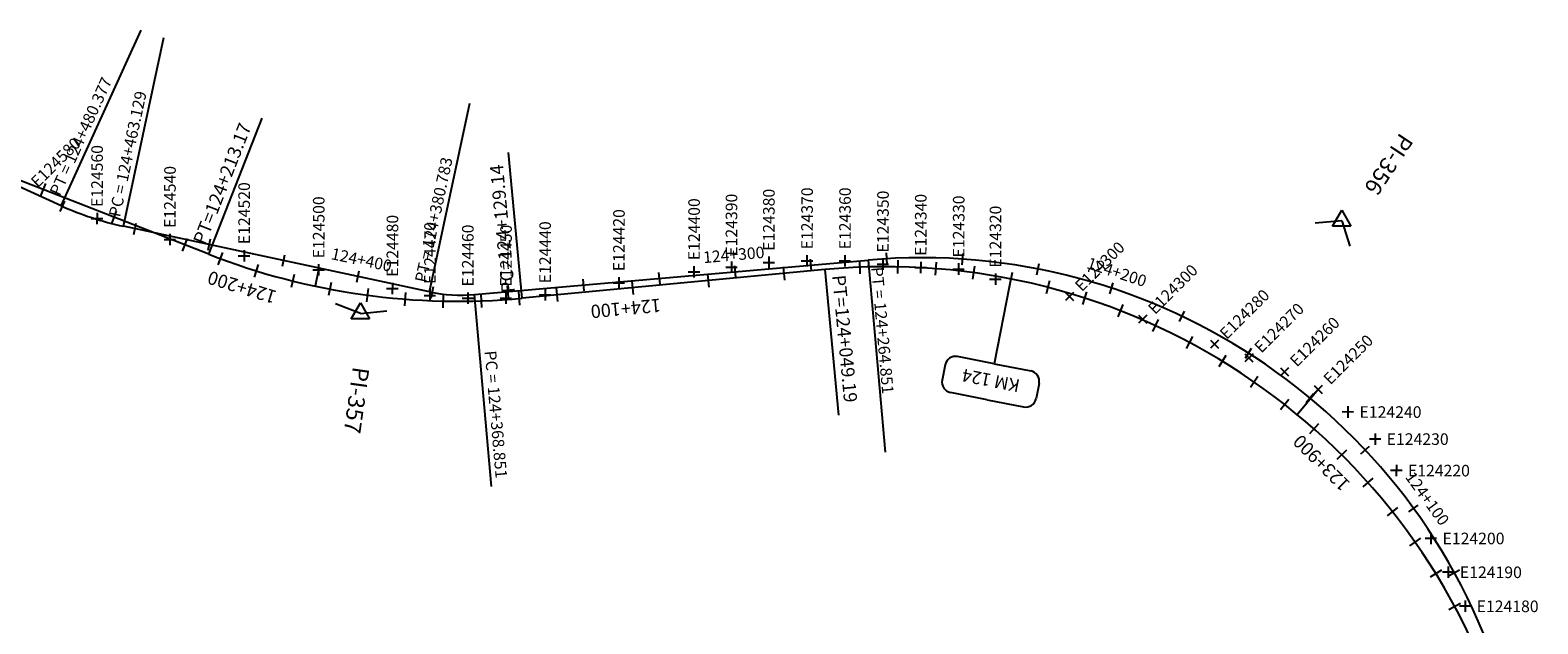
# Model space of a CAD drawing. Units: millimetres. Extents: x 750468 to 804843, y 8554131 to 8574805.
# Drawn here: x 754295 to 754691, y 8563007 to 8563163 of the extents above; entities that cross this region are included whole.
import ezdxf
from ezdxf.enums import TextEntityAlignment as Align

# ---------------------------------------------------------------- set-up
doc = ezdxf.new("R2010")
doc.units = ezdxf.units.MM
for name, color, linetype in [('2009', 160, 'Continuous'), ('eje', 1, 'Continuous'), ('EJE 2008', 1, 'Continuous'), ('OCULTO', 7, 'Continuous'), ('Pnt_Descripcion', 2, 'Continuous'), ('TRAMO 3', 7, 'Continuous'), ('TriPI', 1, 'Continuous')]:
    doc.layers.add(name, color=color, linetype=linetype)
doc.styles.add('L60', font='simplex', dxfattribs={"height": 2.286})
doc.styles.add('SIMPLEX', font='txt', dxfattribs={"height": 0.001})

# ---------------------------------------------------------------- blocks, each defined once
blk = doc.blocks.new('lbl_tic')
blk.add_line((0, -0.04164999999999996), (0, 0.04164999999999996))
blk = doc.blocks.new('TRIPI')
at = {"layer": 'TriPI'}
for p, q in [((-1.731325544545622, -1.001255141711545), (-0.001449616119175565, 1.999999474653208)), ((-0.001449616119175565, 1.999999474653208), (1.732775160664797, -0.9987443329416623)), ((1.732775160664797, -0.9987443329416623), (-1.731325544545622, -1.001255141711545))]:
    blk.add_line(p, q, dxfattribs=at)
blk = doc.blocks.new('Km1')
for p, q in [((-9, 17), (-9, 19.89477885121571)), ((0, 21.89477885121571), (-7, 21.89477885121571)), ((0, 21.89477885121571), (6.999999999999998, 21.89477885121571)), ((8.999999999999998, 17), (8.999999999999998, 19.89477885121571)), ((0, 15), (-7, 15)), ((0, 0), (0, 15)), ((0, 15), (6.999999999999998, 15))]:
    blk.add_line(p, q)
for centre, start, end in [((-7, 19.89477885121571), 90.00000000000001, 180), ((6.999999999999998, 19.89477885121571), 0, 90.00000000000001), ((-7, 17), 180, 270), ((6.999999999999998, 17), 270, 7.016477563892661e-15)]:
    blk.add_arc(centre, 2, start, end)
at = {"layer": 'Pnt_Descripcion', "style": 'SIMPLEX'}
blk.add_attdef('Km', text='', height=2.4, dxfattribs=at).set_placement((0, 17), align=Align.CENTER)

msp = doc.modelspace()

# ---------------------------------------------------------------- linework, layer by layer
at = {"color": 1}
for p, q in [((754302.7187478447, 8563115.558079248), (754303.9667739561, 8563118.338858785)), ((754322.0870272352, 8563109.5631329), (754322.7252991307, 8563112.543554515)), ((754341.6435994947, 8563105.374997104), (754342.2818713902, 8563108.355418717)), ((754361.2001717542, 8563101.186861306), (754361.8384436497, 8563104.16728292)), ((754520.260568423, 8563101.630284324), (754520.0868669436, 8563104.673330791)), ((754540.0568768353, 8563101.521790888), (754540.2639216398, 8563104.562750679)), ((754460.5296632731, 8563096.47337334), (754460.2637987854, 8563099.509756068)), ((754500.3772056423, 8563099.962408612), (754500.1113411546, 8563102.998791339)), ((754559.6852014717, 8563098.946044479), (754560.2697616948, 8563101.937464435)), ((754400.3441221856, 8563092.812138207), (754400.9238977418, 8563095.804489173)), ((754420.6821209039, 8563092.984338067), (754420.4162564161, 8563096.020720795)), ((754440.6058920885, 8563094.728855703), (754440.3400276008, 8563097.76523843)), ((754597.220126589, 8563086.591440843), (754598.5266033908, 8563089.345242282)), ((754614.5410071171, 8563077.005373072), (754616.1806198126, 8563079.574803788)), ((754630.531603928, 8563065.33462283), (754632.4787669091, 8563067.679587718)), ((754644.9423891065, 8563051.76130827), (754647.1667175462, 8563053.845214935)), ((754668.1531841735, 8563019.780598039), (754670.8239303887, 8563021.249413429))]:
    msp.add_line(p, q, dxfattribs=at)
at = {"layer": '2009'}
for p, q in [((754341.8396119047, 8563104.314992532), (754194.6735988529, 8563161.833565928)), ((754341.8396119047, 8563104.314992532), (754194.6735988529, 8563161.833565928)), ((754341.8396119047, 8563104.314992532), (754355.8543430706, 8563140.173566267)), ((754341.8396119047, 8563104.314992532), (754355.8543430706, 8563140.173566267)), ((754424.3025267402, 8563092.764313512), (754420.6793566775, 8563131.09344915)), ((754424.3025267402, 8563092.764313512), (754420.6793566775, 8563131.09344915)), ((754298.8586574331, 8563122.99346599), (754297.5845909634, 8563119.73359565)), ((754298.8586574331, 8563122.99346599), (754297.5845909634, 8563119.73359565)), ((754317.4864879451, 8563115.713086164), (754316.2124214754, 8563112.453215824)), ((754317.4864879451, 8563115.713086164), (754316.2124214754, 8563112.453215824)), ((754639.875, 8563113.147), (754632.9060662477, 8563112.488241807)), ((754639.875, 8563113.147), (754632.9060662477, 8563112.488241807)), ((754639.875, 8563113.147), (754642.0197134247, 8563106.483652169)), ((754639.875, 8563113.147), (754642.0197134247, 8563106.483652169)), ((754336.114318457, 8563108.432706337), (754334.8402519873, 8563105.172835998)), ((754336.114318457, 8563108.432706337), (754334.8402519873, 8563105.172835998)), ((754345.4098299802, 8563104.828207783), (754344.1933576029, 8563101.546410266)), ((754345.4098299802, 8563104.828207783), (754344.1933576029, 8563101.546410266)), ((754354.7860397758, 8563101.64599508), (754353.7536724996, 8563098.30171372)), ((754354.7860397758, 8563101.64599508), (754353.7536724996, 8563098.30171372)), ((754503.899388919, 8563100.293520391), (754424.3025267402, 8563092.764313512)), ((754503.899388919, 8563100.293520391), (754424.3025267402, 8563092.764313512)), ((754492.9715389595, 8563101.01324749), (754493.3009180562, 8563097.528780613)), ((754492.9715389595, 8563101.01324749), (754493.3009180562, 8563097.528780613)), ((754503.899388919, 8563100.293520391), (754507.5225589818, 8563061.964384753)), ((754503.899388919, 8563100.293520391), (754507.5225589818, 8563061.964384753)), ((754512.995633784, 8563102.659240618), (754513.1362893262, 8563099.162068043)), ((754512.995633784, 8563102.659240618), (754513.1362893262, 8563099.162068043)), ((754523.0965308031, 8563102.768196737), (754523.0313456493, 8563099.268803803)), ((754523.0965308031, 8563102.768196737), (754523.0313456493, 8563099.268803803)), ((754533.1863627484, 8563102.283136591), (754532.9155623874, 8563098.793628436)), ((754533.1863627484, 8563102.283136591), (754532.9155623874, 8563098.793628436)), ((754543.2302267723, 8563101.205738105), (754542.7547479597, 8563097.73818567)), ((754543.2302267723, 8563101.205738105), (754542.7547479597, 8563097.73818567)), ((754553.1933790405, 8563099.539728228), (754552.5148665571, 8563096.106126502)), ((754553.1933790405, 8563099.539728228), (754552.5148665571, 8563096.106126502)), ((754364.3244825006, 8563098.989324566), (754363.4794058248, 8563095.592878569)), ((754364.3244825006, 8563098.989324566), (754363.4794058248, 8563095.592878569)), ((754373.9957260877, 8563096.866393736), (754373.340547603, 8563093.428263264)), ((754373.9957260877, 8563096.866393736), (754373.340547603, 8563093.428263264)), ((754383.7699286964, 8563095.28375316), (754383.3066700386, 8563091.814546995)), ((754383.7699286964, 8563095.28375316), (754383.3066700386, 8563091.814546995)), ((754433.2378210833, 8563095.36674869), (754433.5672001799, 8563091.882281814)), ((754433.2378210833, 8563095.36674869), (754433.5672001799, 8563091.882281814)), ((754453.1490603754, 8563097.248914957), (754453.478439472, 8563093.76444808)), ((754453.1490603754, 8563097.248914957), (754453.478439472, 8563093.76444808)), ((754473.0602996674, 8563099.131081223), (754473.389678764, 8563095.646614347)), ((754473.0602996674, 8563099.131081223), (754473.389678764, 8563095.646614347)), ((754563.0413549169, 8563097.290870037), (754562.16215588, 8563093.903096572)), ((754563.0413549169, 8563097.290870037), (754562.16215588, 8563093.903096572)), ((754381.698, 8563088.737), (754375.1782593208, 8563091.285132939)), ((754381.698, 8563088.737), (754375.1782593208, 8563091.285132939)), ((754393.6169307932, 8563094.246286277), (754393.347021405, 8563090.756709091)), ((754393.6169307932, 8563094.246286277), (754393.347021405, 8563090.756709091)), ((754403.5063482119, 8563093.757194316), (754403.4306209331, 8563090.258013645)), ((754403.5063482119, 8563093.757194316), (754403.4306209331, 8563090.258013645)), ((754413.4076659095, 8563093.817986436), (754413.5263544058, 8563090.319999438)), ((754413.4076659095, 8563093.817986436), (754413.5263544058, 8563090.319999438)), ((754423.2903321224, 8563094.428475058), (754423.6030701656, 8563090.942475213)), ((754423.2903321224, 8563094.428475058), (754423.6030701656, 8563090.942475213)), ((754572.7400881854, 8563094.466942806), (754571.6632439293, 8563091.13671662)), ((754572.7400881854, 8563094.466942806), (754571.6632439293, 8563091.13671662)), ((754381.698, 8563088.737), (754388.6669337522, 8563089.395758193)), ((754381.698, 8563088.737), (754388.6669337522, 8563089.395758193)), ((754582.2560288912, 8563091.07771509), (754580.985264446, 8563087.816556135)), ((754582.2560288912, 8563091.07771509), (754580.985264446, 8563087.816556135)), ((754591.5562593972, 8563087.13491094), (754590.0959706039, 8563083.95410025)), ((754591.5562593972, 8563087.13491094), (754590.0959706039, 8563083.95410025)), ((754600.6086082532, 8563082.652169345), (754598.9638465574, 8563079.562710011)), ((754600.6086082532, 8563082.652169345), (754598.9638465574, 8563079.562710011)), ((754609.3817614837, 8563077.644997045), (754607.5582164616, 8563074.657576159)), ((754609.3817614837, 8563077.644997045), (754607.5582164616, 8563074.657576159)), ((754617.8453709098, 8563072.130714906), (754615.8493505864, 8563069.255666582)), ((754617.8453709098, 8563072.130714906), (754615.8493505864, 8563069.255666582)), ((754625.9701591291, 8563066.128397984), (754623.8085681578, 8563063.375667619)), ((754625.9701591291, 8563066.128397984), (754623.8085681578, 8563063.375667619)), ((754633.7280207933, 8563059.658809558), (754631.4083365712, 8563057.03791942)), ((754633.7280207933, 8563059.658809558), (754631.4083365712, 8563057.03791942)), ((754641.0921198297, 8563052.744329289), (754638.6223666316, 8563050.26434559)), ((754641.0921198297, 8563052.744329289), (754638.6223666316, 8563050.26434559)), ((754648.0369822738, 8563045.408875816), (754645.4257034947, 8563043.07837734)), ((754648.0369822738, 8563045.408875816), (754645.4257034947, 8563043.07837734)), ((754654.538584388, 8563037.677824011), (754651.7948129893, 8563035.504872443)), ((754654.538584388, 8563037.677824011), (754651.7948129893, 8563035.504872443)), ((754660.5744357654, 8563029.57791721), (754657.7076630287, 8563027.570029248)), ((754660.5744357654, 8563029.57791721), (754657.7076630287, 8563027.570029248)), ((754666.1236571288, 8563021.13717469), (754663.1437998228, 8563019.301296035)), ((754666.1236571288, 8563021.13717469), (754663.1437998228, 8563019.301296035)), ((754671.1670525562, 8563012.384794751), (754668.0844186329, 8563010.727276096)), ((754671.1670525562, 8563012.384794751), (754668.0844186329, 8563010.727276096))]:
    msp.add_line(p, q, dxfattribs=at)
for centre, radius, start, end in [((754407.3630303429, 8563271.96546714), 180, 248.652777790858, 275.3999999990875), ((754407.3630303429, 8563271.96546714), 180, 248.652777790858, 275.3999999990875), ((754519.8978021832, 8562931.047986409), 170, 17.84166661454175, 95.39999999908751), ((754519.8978021832, 8562931.047986409), 170, 17.84166661454175, 95.39999999908751)]:
    msp.add_arc(centre, radius, start, end, dxfattribs=at)
at = {"layer": 'eje'}
msp.add_line((754633.6544906255, 8563068.700782416), (754628.192265545, 8563062.091144204), dxfattribs=at)
at = {"layer": 'EJE 2008'}
for p, q in [((754302.9994859522, 8563117.103504246), (754324.0046607893, 8563163.322249945)), ((754319.3468085476, 8563111.708519496), (754329.9779724651, 8563161.350922517)), ((754399.8663414697, 8563094.46486689), (754410.4975053786, 8563144.107269913)), ((754515.3357644827, 8563102.80200505), (754519.7640480504, 8563052.227504276)), ((754416.1599319043, 8563043.155968264), (754411.7316483367, 8563093.730469039))]:
    msp.add_line(p, q, dxfattribs=at)
at = {"layer": 'EJE 2008', "color": 1}
for p, q in [((754302.9994859522, 8563117.103504246), (754239.1789341164, 8563146.108225798)), ((754399.8663414697, 8563094.46486689), (754319.346808564, 8563111.708519494)), ((754411.7316483367, 8563093.730469039), (754515.3357644827, 8563102.80200505))]:
    msp.add_line(p, q, dxfattribs=at)
at = {"layer": 'EJE 2008', "color": 8, "linetype": 'Continuous'}
for points in [[(754312.4147576019, 8563115.219965214), (754312.4093602523, 8563112.219970068)], [(754310.9120613547, 8563113.722666316), (754313.9120564995, 8563113.717268966)], [(754330.0801981451, 8563108.223171704), (754333.0801932899, 8563108.217774354)], [(754331.5828943923, 8563109.720470602), (754331.5774970427, 8563106.720475456)], [(754349.5965149046, 8563103.935052635), (754352.5965100494, 8563103.929655286)], [(754351.0992111518, 8563105.432351533), (754351.0938138022, 8563102.432356387)], [(754489.1493070418, 8563103.693980511), (754489.1439096922, 8563100.693985365)], [(754499.1979906362, 8563104.06490236), (754499.1925932866, 8563101.064907214)], [(754509.1890122482, 8563104.067927353), (754509.1836148986, 8563101.067932207)], [(754519.1655154268, 8563103.2269771), (754519.1601180772, 8563100.226981955)], [(754369.2268641742, 8563100.220729338), (754372.226859319, 8563100.215331988)], [(754370.7295604214, 8563101.718028236), (754370.7241630718, 8563098.71803309)], [(754467.9701142557, 8563099.715077909), (754470.9701094005, 8563099.70968056)], [(754469.4728105029, 8563101.212376807), (754469.4674131533, 8563098.212381661)], [(754477.8072896624, 8563100.915381627), (754480.8072848072, 8563100.909984278)], [(754479.3099859096, 8563102.412680525), (754479.30458856, 8563099.41268538)], [(754487.6466107946, 8563102.196681613), (754490.6466059394, 8563102.191284264)], [(754497.695294389, 8563102.567603461), (754500.6952895338, 8563102.562206112)], [(754507.686316001, 8563102.570628455), (754510.6863111458, 8563102.565231105)], [(754517.6628191796, 8563101.729678202), (754520.6628143244, 8563101.724280853)], [(754527.6072846286, 8563100.867785556), (754530.6072797733, 8563100.862388207)], [(754529.1099808757, 8563102.365084454), (754529.1045835261, 8563099.365089308)], [(754537.5905362298, 8563100.442823835), (754540.5905313746, 8563100.437426485)], [(754539.093232477, 8563101.940122733), (754539.0878351274, 8563098.940127587)], [(754548.7584365744, 8563099.265729576), (754548.7530392248, 8563096.26573443)], [(754388.6111232653, 8563095.344846906), (754391.6111184101, 8563095.339449557)], [(754390.1138195125, 8563096.842145804), (754390.108422163, 8563093.842150658)], [(754448.2049072082, 8563096.838633163), (754451.204902353, 8563096.833235813)], [(754449.7076034554, 8563098.335932061), (754449.7022061058, 8563095.335936915)], [(754547.2557403272, 8563097.768430678), (754550.255735472, 8563097.763033329)], [(754398.4987698965, 8563093.472054847), (754401.4987650412, 8563093.466657497)], [(754400.0014661436, 8563094.969353745), (754399.996068794, 8563091.969358599)], [(754408.446566378, 8563092.794156505), (754411.4465615228, 8563092.788759155)], [(754409.9492626252, 8563094.291455403), (754409.9438652756, 8563091.291460257)], [(754418.4924979451, 8563092.747082628), (754421.4924930899, 8563092.741685279)], [(754419.9951941923, 8563094.244381526), (754419.9897968427, 8563091.24438638)], [(754428.7821454777, 8563093.65357182), (754431.7821406225, 8563093.64817447)], [(754430.2848417249, 8563095.150870718), (754430.2794443753, 8563092.150875572)]]:
    msp.add_lwpolyline(points, dxfattribs=at)
at = {"layer": 'EJE 2008', "color": 8, "linetype": 'Continuous', "extrusion": (0.7064689508920248, -0.7077440366583967, 0)}
for points, elevation in [([(6583602.188405014, 0), (6583599.188405014, 0)], -5527399.088752341), ([(6583611.556155649, 0), (6583608.556155649, 0)], -5527381.265418812), ([(6583620.271246725, 0), (6583617.271246724, 0)], -5527363.275915192), ([(6583624.160334019, 0), (6583621.160334018, 0)], -5527354.311215416), ([(6583628.209934556, 0), (6583625.209934556, 0)], -5527345.098321166), ([(6583631.13028556, 0), (6583628.13028556, 0)], -5527335.562279113)]:
    msp.add_lwpolyline(points, dxfattribs=dict(at, elevation=elevation))
at = {"layer": 'EJE 2008', "color": 8, "linetype": 'Continuous', "extrusion": (0.7077440369296825, 0.7064689506202494, 0)}
for points, elevation in [([(5527400.591280457, 0), (5527397.591280456, 0)], 6583600.686282477), ([(5527382.767946934, 0), (5527379.767946935, 0)], 6583610.054033125), ([(5527364.778443315, 0), (5527361.778443318, 0)], 6583618.769124206), ([(5527355.813743545, 0), (5527352.813743547, 0)], 6583622.658211503), ([(5527346.600849293, 0), (5527343.600849295, 0)], 6583626.707812044), ([(5527337.064807246, 0), (5527334.064807246, 0)], 6583629.628163051)]:
    msp.add_lwpolyline(points, dxfattribs=dict(at, elevation=elevation))
at = {"layer": 'EJE 2008', "color": 8, "linetype": 'Continuous', "extrusion": (0.999999593538873, -0.0009016219212441532, 0)}
for points, elevation in [([(8563741.227473259, 0), (8563738.227473259, 0)], 746920.5593076339), ([(8563734.10647326, 0), (8563731.10647326, 0)], 746927.7123076344), ([(8563725.824473262, 0), (8563722.824473262, 0)], 746933.3063076346)]:
    msp.add_lwpolyline(points, dxfattribs=dict(at, elevation=elevation))
at = {"layer": 'EJE 2008', "color": 8, "linetype": 'Continuous', "extrusion": (-0.0009016220768143314, -0.9999995935387328, 0)}
for points, elevation in [([(746922.057975371, 0), (746919.057975371, 0)], -8563739.727589462), ([(746929.2109753726, 0), (746926.2109753722, 0)], -8563732.606589468), ([(746934.8049753738, 0), (746931.804975374, 0)], -8563724.324589465)]:
    msp.add_lwpolyline(points, dxfattribs=dict(at, elevation=elevation))
at = {"layer": 'EJE 2008', "color": 1}
for centre, radius, start, end in [((754336.0993517522, 8563189.934808532), 80, 245.5594828452025, 257.9124090857213), ((754529.2919055693, 8562943.411835574), 160, 16.09876116675695, 95.00403403514429), ((754408.2426130648, 8563133.578011408), 40, 257.9124090857213, 275.0040340351443)]:
    msp.add_arc(centre, radius, start, end, dxfattribs=at)
at = {"layer": 'OCULTO', "color": 8, "linetype": 'Continuous', "extrusion": (-0.0009016220768143314, -0.9999995935387328, 0)}
for points, elevation in [([(746943.9199753772, 0), (746940.9199753769, 0)], -8563706.470589466), ([(746948.497975379, 0), (746945.4979753786, 0)], -8563697.569589462), ([(746952.9129753803, 0), (746949.9129753802, 0)], -8563688.616589468)]:
    msp.add_lwpolyline(points, dxfattribs=dict(at, elevation=elevation))
at = {"layer": 'OCULTO', "color": 8, "linetype": 'Continuous', "extrusion": (0.999999593538873, -0.0009016219212441532, 0)}
for points, elevation in [([(8563707.970473256, 0), (8563704.97047326, 0)], 746942.4213076349), ([(8563699.069473261, 0), (8563696.069473254, 0)], 746946.9993076355), ([(8563690.116473256, 0), (8563687.11647326, 0)], 746951.4143076354)]:
    msp.add_lwpolyline(points, dxfattribs=dict(at, elevation=elevation))
at = {"layer": 'TRAMO 3'}
for p, q in [((754302.9994859522, 8563117.103504246), (754324.0046607893, 8563163.322249945)), ((754319.3468085476, 8563111.708519496), (754329.9779724651, 8563161.350922517)), ((754399.8663414697, 8563094.46486689), (754410.4975053786, 8563144.107269913)), ((754370.7268617466, 8563100.218030663), (754369.8113254812, 8563095.92606967)), ((754515.3357644827, 8563102.80200505), (754519.7640480504, 8563052.227504276)), ((754416.1599319043, 8563043.155968264), (754411.7316483367, 8563093.730469039)), ((754633.6544906264, 8563068.700782416), (754628.1922655455, 8563062.091144204))]:
    msp.add_line(p, q, dxfattribs=at)
at = {"layer": 'TRAMO 3', "color": 1}
for p, q in [((754302.9994859522, 8563117.103504246), (754239.1789341164, 8563146.108225798)), ((754302.7187478447, 8563115.558079248), (754303.9667739561, 8563118.338858785)), ((754399.8663414697, 8563094.46486689), (754319.346808564, 8563111.708519494)), ((754322.0870272352, 8563109.5631329), (754322.7252991307, 8563112.543554515)), ((754341.6435994947, 8563105.374997104), (754342.2818713902, 8563108.355418717)), ((754361.2001717542, 8563101.186861306), (754361.8384436497, 8563104.16728292)), ((754520.260568423, 8563101.630284324), (754520.0868669436, 8563104.673330791)), ((754540.0568768353, 8563101.521790888), (754540.2639216398, 8563104.562750679)), ((754411.7316483367, 8563093.730469039), (754515.3357644827, 8563102.80200505)), ((754460.5296632731, 8563096.47337334), (754460.2637987854, 8563099.509756068)), ((754500.3772056423, 8563099.962408612), (754500.1113411546, 8563102.998791339)), ((754559.6852014717, 8563098.946044479), (754560.2697616948, 8563101.937464435)), ((754400.3441221856, 8563092.812138207), (754400.9238977418, 8563095.804489173)), ((754420.6821209039, 8563092.984338067), (754420.4162564161, 8563096.020720795)), ((754440.6058920885, 8563094.728855703), (754440.3400276008, 8563097.76523843)), ((754597.220126589, 8563086.591440843), (754598.5266033908, 8563089.345242282)), ((754614.5410071171, 8563077.005373072), (754616.1806198126, 8563079.574803788)), ((754630.531603928, 8563065.33462283), (754632.4787669091, 8563067.679587718)), ((754644.9423891065, 8563051.76130827), (754647.1667175462, 8563053.845214935)), ((754668.1531841735, 8563019.780598039), (754670.8239303887, 8563021.249413429))]:
    msp.add_line(p, q, dxfattribs=at)
at = {"layer": 'TRAMO 3', "color": 8, "linetype": 'Continuous'}
for points in [[(754312.4147576019, 8563115.219965214), (754312.4093602523, 8563112.219970068)], [(754310.9120613547, 8563113.722666316), (754313.9120564995, 8563113.717268966)], [(754330.0801981451, 8563108.223171704), (754333.0801932899, 8563108.217774354)], [(754331.5828943923, 8563109.720470602), (754331.5774970427, 8563106.720475456)], [(754349.5965149046, 8563103.935052635), (754352.5965100494, 8563103.929655286)], [(754351.0992111518, 8563105.432351533), (754351.0938138022, 8563102.432356387)], [(754489.1493070418, 8563103.693980511), (754489.1439096922, 8563100.693985365)], [(754499.1979906362, 8563104.06490236), (754499.1925932866, 8563101.064907214)], [(754509.1890122482, 8563104.067927353), (754509.1836148986, 8563101.067932207)], [(754519.1655154268, 8563103.2269771), (754519.1601180772, 8563100.226981955)], [(754369.2268641742, 8563100.220729338), (754372.226859319, 8563100.215331988)], [(754370.7295604214, 8563101.718028236), (754370.7241630718, 8563098.71803309)], [(754467.9701142557, 8563099.715077909), (754470.9701094005, 8563099.70968056)], [(754469.4728105029, 8563101.212376807), (754469.4674131533, 8563098.212381661)], [(754477.8072896624, 8563100.915381627), (754480.8072848072, 8563100.909984278)], [(754479.3099859096, 8563102.412680525), (754479.30458856, 8563099.41268538)], [(754487.6466107946, 8563102.196681613), (754490.6466059394, 8563102.191284264)], [(754497.695294389, 8563102.567603461), (754500.6952895338, 8563102.562206112)], [(754507.686316001, 8563102.570628455), (754510.6863111458, 8563102.565231105)], [(754517.6628191796, 8563101.729678202), (754520.6628143244, 8563101.724280853)], [(754527.6072846286, 8563100.867785556), (754530.6072797733, 8563100.862388207)], [(754529.1099808757, 8563102.365084454), (754529.1045835261, 8563099.365089308)], [(754537.5905362298, 8563100.442823835), (754540.5905313746, 8563100.437426485)], [(754539.093232477, 8563101.940122733), (754539.0878351274, 8563098.940127587)], [(754548.7584365744, 8563099.265729576), (754548.7530392248, 8563096.26573443)], [(754388.6111232653, 8563095.344846906), (754391.6111184101, 8563095.339449557)], [(754390.1138195125, 8563096.842145804), (754390.108422163, 8563093.842150658)], [(754448.2049072082, 8563096.838633163), (754451.204902353, 8563096.833235813)], [(754449.7076034554, 8563098.335932061), (754449.7022061058, 8563095.335936915)], [(754547.2557403272, 8563097.768430678), (754550.255735472, 8563097.763033329)], [(754398.4987698965, 8563093.472054847), (754401.4987650412, 8563093.466657497)], [(754400.0014661436, 8563094.969353745), (754399.996068794, 8563091.969358599)], [(754408.446566378, 8563092.794156505), (754411.4465615228, 8563092.788759155)], [(754409.9492626252, 8563094.291455403), (754409.9438652756, 8563091.291460257)], [(754418.4924979451, 8563092.747082628), (754421.4924930899, 8563092.741685279)], [(754419.9951941923, 8563094.244381526), (754419.9897968427, 8563091.24438638)], [(754428.7821454777, 8563093.65357182), (754431.7821406225, 8563093.64817447)], [(754430.2848417249, 8563095.150870718), (754430.2794443753, 8563092.150875572)]]:
    msp.add_lwpolyline(points, dxfattribs=at)
at = {"layer": 'TRAMO 3', "color": 8, "linetype": 'Continuous', "extrusion": (0.7064689508920248, -0.7077440366583967, 0)}
for points, elevation in [([(6583602.188405014, 0), (6583599.188405014, 0)], -5527399.088752341), ([(6583611.556155649, 0), (6583608.556155649, 0)], -5527381.265418812), ([(6583620.271246725, 0), (6583617.271246724, 0)], -5527363.275915192), ([(6583624.160334019, 0), (6583621.160334018, 0)], -5527354.311215416), ([(6583628.209934556, 0), (6583625.209934556, 0)], -5527345.098321166), ([(6583631.13028556, 0), (6583628.13028556, 0)], -5527335.562279113)]:
    msp.add_lwpolyline(points, dxfattribs=dict(at, elevation=elevation))
at = {"layer": 'TRAMO 3', "color": 8, "linetype": 'Continuous', "extrusion": (0.7077440369296825, 0.7064689506202494, 0)}
for points, elevation in [([(5527400.591280457, 0), (5527397.591280456, 0)], 6583600.686282477), ([(5527382.767946934, 0), (5527379.767946935, 0)], 6583610.054033125), ([(5527364.778443315, 0), (5527361.778443318, 0)], 6583618.769124206), ([(5527355.813743545, 0), (5527352.813743547, 0)], 6583622.658211503), ([(5527346.600849293, 0), (5527343.600849295, 0)], 6583626.707812044), ([(5527337.064807246, 0), (5527334.064807246, 0)], 6583629.628163051)]:
    msp.add_lwpolyline(points, dxfattribs=dict(at, elevation=elevation))
at = {"layer": 'TRAMO 3', "color": 8, "linetype": 'Continuous', "extrusion": (0.999999593538873, -0.0009016219212441532, 0)}
for points, elevation in [([(8563741.227473259, 0), (8563738.227473259, 0)], 746920.5593076339), ([(8563734.10647326, 0), (8563731.10647326, 0)], 746927.7123076344), ([(8563725.824473262, 0), (8563722.824473262, 0)], 746933.3063076346), ([(8563707.970473256, 0), (8563704.97047326, 0)], 746942.4213076349), ([(8563699.069473261, 0), (8563696.069473254, 0)], 746946.9993076355), ([(8563690.116473256, 0), (8563687.11647326, 0)], 746951.4143076354)]:
    msp.add_lwpolyline(points, dxfattribs=dict(at, elevation=elevation))
at = {"layer": 'TRAMO 3', "color": 8, "linetype": 'Continuous', "extrusion": (-0.0009016220768143314, -0.9999995935387328, 0)}
for points, elevation in [([(746922.057975371, 0), (746919.057975371, 0)], -8563739.727589462), ([(746929.2109753726, 0), (746926.2109753722, 0)], -8563732.606589468), ([(746934.8049753738, 0), (746931.804975374, 0)], -8563724.324589465), ([(746943.9199753772, 0), (746940.9199753769, 0)], -8563706.470589466), ([(746948.497975379, 0), (746945.4979753786, 0)], -8563697.569589462), ([(746952.9129753803, 0), (746949.9129753802, 0)], -8563688.616589468)]:
    msp.add_lwpolyline(points, dxfattribs=dict(at, elevation=elevation))
at = {"layer": 'TRAMO 3', "color": 1}
for centre, radius, start, end in [((754336.0993517522, 8563189.934808532), 80, 245.5594828452025, 257.9124090857213), ((754529.2919055693, 8562943.411835574), 160, 16.09876116675695, 95.00403403514429), ((754408.2426130648, 8563133.578011408), 40, 257.9124090857213, 275.0040340351443)]:
    msp.add_arc(centre, radius, start, end, dxfattribs=at)

# ---------------------------------------------------------------- block references
at = {"layer": '2009', "xscale": 1.400000000023283, "yscale": 1.400000000372529, "zscale": 1.4}
for p in [(754639.875, 8563113.147), (754639.875, 8563113.147), (754381.698, 8563088.737), (754381.698, 8563088.737)]:
    msp.add_blockref('TRIPI', p, dxfattribs=at)
at = {"layer": '2009', "xscale": 1.399999999881727, "yscale": 1.400000000372529, "zscale": 1.4, "rotation": 168.8218229210022}
msp.add_blockref('Km1', (754552.515, 8563096.106), dxfattribs=at).add_auto_attribs({'Km': 'KM 124'})
msp.add_blockref('Km1', (754552.515, 8563096.106), dxfattribs=at).add_auto_attribs({'Km': 'KM 124'})
at = {"layer": 'EJE 2008', "color": 20, "yscale": 36.59063625521958, "zscale": 36.5906362545018}
for p, xscale, rotation in [((754381.0758799614, 8563098.488936314), 36.59063625427098, 347.912409110193), ((754480.3205022138, 8563099.73608234), 36.59063625449352, 5.004034035782368), ((754579.3157257782, 8563095.390838766), 36.59063625448347, 341.7810631965257), ((754658.7818791682, 8563037.392401317), 36.59063625415535, 305.9712010009607)]:
    msp.add_blockref('lbl_tic', p, dxfattribs=dict(at, xscale=xscale, rotation=rotation))
at = {"layer": 'TRAMO 3', "color": 20, "yscale": 36.59063625521958, "zscale": 36.5906362545018}
for p, xscale, rotation in [((754381.0758799614, 8563098.488936314), 36.59063625427098, 347.912409110193), ((754480.3205022138, 8563099.73608234), 36.59063625449352, 5.004034035782368), ((754579.3157257782, 8563095.390838766), 36.59063625448347, 341.7810631965257), ((754658.7818791682, 8563037.392401317), 36.59063625415535, 305.9712010009607)]:
    msp.add_blockref('lbl_tic', p, dxfattribs=dict(at, xscale=xscale, rotation=rotation))

# ---------------------------------------------------------------- texts
at = {"layer": '2009'}
for s, height, rotation, p in [('PT=124+213.17', 3.5, 68.65277777777776, (754340.8467099697, 8563106.581960937)), ('PT=124+213.17', 3.5, 68.65277777777776, (754340.8467099697, 8563106.581960937)), ('PI-356', 4.375, 236.6208333333335, (754655.2799600447, 8563136.528343119)), ('PI-356', 4.375, 236.6208333333335, (754655.2799600447, 8563136.528343119)), ('PC=124+129.14', 3.5, 95.4, (754422.3956037539, 8563094.341857402)), ('PC=124+129.14', 3.5, 95.4, (754422.3956037539, 8563094.341857402)), ('124+200', 3.5, 162.8447365277315, (754359.9260515791, 8563094.56483849)), ('124+200', 3.5, 162.8447365277315, (754359.9260515791, 8563094.56483849)), ('PT=124+049.19', 3.5, 275.3999999999997, (754505.8063119054, 8563098.7159765)), ('PT=124+049.19', 3.5, 275.3999999999997, (754505.8063119054, 8563098.7159765)), ('124+100', 3.5, 185.4000000000002, (754460.6120627726, 8563092.680972835)), ('124+100', 3.5, 185.4000000000002, (754460.6120627726, 8563092.680972835)), ('PI-357', 4.375, 262.026388888889, (754379.7559620632, 8563074.872351117)), ('PI-357', 4.375, 262.026388888889, (754379.7559620632, 8563074.872351117)), ('123+900', 3.5, 135.1184231868664, (754642.347457428, 8563044.084847344)), ('123+900', 3.5, 135.1184231868664, (754642.347457428, 8563044.084847344))]:
    msp.add_text(s, height=height, rotation=rotation, dxfattribs=at).set_placement(p)
at = {"layer": 'EJE 2008', "style": 'L60'}
for s, rotation, p in [('PT = 124+480.377', 65.55948290715905, (754303.4801235106, 8563119.081924964)), ('PC = 124+463.129', 77.91240909886764, (754319.3930694262, 8563113.743960708)), ('PT = 124+380.783', 77.91240910879472, (754399.9126023479, 8563096.500308102)), ('PT = 124+264.851', 275.0040340352548, (754515.1306684053, 8563100.77639487))]:
    msp.add_text(s, height=3.048, rotation=rotation, dxfattribs=at).set_placement(p, align=Align.BOTTOM_LEFT)
at = {"layer": 'EJE 2008', "color": 1, "style": 'L60'}
for s, rotation, p in [('124+400', 347.9124091087947, (754381.4946935411, 8563100.44459354)), ('124+300', 5.004034035254811, (754480.1460504502, 8563101.728459459)), ('124+200', 341.7810631962561, (754579.9410235308, 8563097.290576307)), ('124+100', 305.9712010005578, (754660.4005038382, 8563038.56715839))]:
    msp.add_text(s, height=3.048, rotation=rotation, dxfattribs=at).set_placement(p, align=Align.BOTTOM_CENTER)
at = {"layer": 'EJE 2008', "style": 'L60'}
msp.add_text('PC = 124+368.851', height=3.048, rotation=275.004034035109, dxfattribs=at).set_placement((754416.3650279817, 8563045.181578444), align=Align.BOTTOM_RIGHT)
at = {"layer": 'OCULTO', "char_height": 3.05, "attachment_point": 1, "style": 'L60'}
for s, insert, width, rotation in [('\\Fsimplex.shx;\\W1.0000000000;\\T1.0000000000;\\o\\lE124580', (754294.6905372087, 8563123.818880592), 22.36666666666665, 44.89691816116672), ('\\Fsimplex.shx;\\W1.0000000000;\\T1.0000000000;\\o\\lE124560', (754310.8925487006, 8563116.772706358), 22.36666666666666, 89.89691816116671), ('\\Fsimplex.shx;\\W1.0000000000;\\T1.0000000000;\\o\\lE124540', (754330.060685491, 8563111.273211746), 22.36666666666666, 89.89691816116671), ('\\Fsimplex.shx;\\W1.0000000000;\\T1.0000000000;\\o\\lE124520', (754349.5770022505, 8563106.985092677), 22.36666666666666, 89.89691816116671), ('\\Fsimplex.shx;\\W1.0000000000;\\T1.0000000000;\\o\\lE124500', (754369.2073515201, 8563103.27076938), 22.36666666666666, 89.89691816116671), ('\\Fsimplex.shx;\\W1.0000000000;\\T1.0000000000;\\o\\lE124390', (754477.7877770083, 8563103.96542167), 22.36666666666666, 89.89691816116671), ('\\Fsimplex.shx;\\W1.0000000000;\\T1.0000000000;\\o\\lE124380', (754487.6270981404, 8563105.246721655), 22.36666666666666, 89.89691816116671), ('\\Fsimplex.shx;\\W1.0000000000;\\T1.0000000000;\\o\\lE124370', (754497.6757817349, 8563105.617643503), 22.36666666666666, 89.89691816116671), ('\\Fsimplex.shx;\\W1.0000000000;\\T1.0000000000;\\o\\lE124360', (754507.6668033468, 8563105.620668497), 22.36666666666666, 89.89691816116671), ('\\Fsimplex.shx;\\W1.0000000000;\\T1.0000000000;\\o\\lE124350', (754517.6433065254, 8563104.779718244), 22.36666666666666, 89.89691816116671), ('\\Fsimplex.shx;\\W1.0000000000;\\T1.0000000000;\\o\\lE124340', (754527.5877719744, 8563103.917825598), 22.36666666666666, 89.89691816116671), ('\\Fsimplex.shx;\\W1.0000000000;\\T1.0000000000;\\o\\lE124330', (754537.5710235756, 8563103.492863877), 22.36666666666666, 89.89691816116671), ('\\Fsimplex.shx;\\W1.0000000000;\\T1.0000000000;\\o\\lE124420', (754448.185394554, 8563099.888673205), 22.36666666666666, 89.89691816116671), ('\\Fsimplex.shx;\\W1.0000000000;\\T1.0000000000;\\o\\lE124400', (754467.9506016015, 8563102.76511795), 22.36666666666666, 89.89691816116671), ('\\Fsimplex.shx;\\W1.0000000000;\\T1.0000000000;\\o\\lE124320', (754547.236227673, 8563100.81847072), 22.36666666666666, 89.89691816116671), ('\\Fsimplex.shx;\\W1.0000000000;\\T1.0000000000;\\o\\lE124480', (754388.5916106112, 8563098.394886948), 22.36666666666665, 89.89691816116671), ('\\Fsimplex.shx;\\W1.0000000000;\\T1.0000000000;\\o\\lE124470', (754398.4792572423, 8563096.522094889), 22.36666666666666, 89.89691816116671), ('\\Fsimplex.shx;\\W1.0000000000;\\T1.0000000000;\\o\\lE124460', (754408.4270537238, 8563095.844196547), 22.36666666666666, 89.89691816116671), ('\\Fsimplex.shx;\\W1.0000000000;\\T1.0000000000;\\o\\lE124450', (754418.4729852909, 8563095.79712267), 22.36666666666666, 89.89691816116671), ('\\Fsimplex.shx;\\W1.0000000000;\\T1.0000000000;\\o\\lE124440', (754428.7626328235, 8563096.703611862), 22.36666666666666, 89.89691816116671), ('\\Fsimplex.shx;\\W1.0000000000;\\T1.0000000000;\\o\\lE124300', (754569.3728205265, 8563096.448764978), 22.36666666666666, 44.94834086371253), ('\\Fsimplex.shx;\\W1.0000000000;\\T1.0000000000;\\o\\lE124300', (754588.5944219141, 8563090.452431927), 22.36666666666666, 44.94834086371253), ('\\Fsimplex.shx;\\W1.0000000000;\\T1.0000000000;\\o\\lE124280', (754607.4715014024, 8563083.877409264), 22.36666666666665, 44.94834086371253), ('\\Fsimplex.shx;\\W1.0000000000;\\T1.0000000000;\\o\\lE124270', (754616.5572617872, 8563080.28021588), 22.36666666666666, 44.94834086371253), ('\\Fsimplex.shx;\\W1.0000000000;\\T1.0000000000;\\o\\lE124260', (754625.9319661539, 8563076.620761955), 22.36666666666666, 44.94834086371253), ('\\Fsimplex.shx;\\W1.0000000000;\\T1.0000000000;\\o\\lE124250', (754634.7357447866, 8563071.934822371), 22.36666666666666, 44.94834086371253), ('\\Fsimplex.shx;\\W1.0000000000;\\T1.0000000000;\\o\\lE124240', (754644.5625533145, 8563064.32894569), 22.36666666666666, 359.94834086371253), ('\\Fsimplex.shx;\\W1.0000000000;\\T1.0000000000;\\o\\lE124230', (754651.7091299576, 8563057.201499285), 22.36666666666665, 359.94834086371253), ('\\Fsimplex.shx;\\W1.0000000000;\\T1.0000000000;\\o\\lE124220', (754657.2956604513, 8563048.914458979), 22.36666666666665, 359.94834086371253), ('\\Fsimplex.shx;\\W1.0000000000;\\T1.0000000000;\\o\\lE124200', (754666.394559189, 8563031.052247953), 22.36666666666666, 359.94834086371253), ('\\Fsimplex.shx;\\W1.0000000000;\\T1.0000000000;\\o\\lE124190', (754670.9645319919, 8563022.147123944), 21.78571428571428, 359.94834086371253), ('\\Fsimplex.shx;\\W1.0000000000;\\T1.0000000000;\\o\\lE124180', (754675.3714579764, 8563013.190146923), 21.78571428571427, 359.94834086371253)]:
    msp.add_mtext(s, dxfattribs=dict(at, insert=insert, width=width, rotation=rotation))
at = {"layer": 'TRAMO 3', "style": 'L60'}
for s, rotation, p in [('PT = 124+480.377', 65.55948290715905, (754303.4801235106, 8563119.081924964)), ('PC = 124+463.129', 77.91240909886764, (754319.3930694262, 8563113.743960708)), ('PT = 124+380.783', 77.91240910879472, (754399.9126023479, 8563096.500308102)), ('PT = 124+264.851', 275.0040340352548, (754515.1306684053, 8563100.77639487))]:
    msp.add_text(s, height=3.048, rotation=rotation, dxfattribs=at).set_placement(p, align=Align.BOTTOM_LEFT)
at = {"layer": 'TRAMO 3', "color": 1, "style": 'L60'}
for s, rotation, p in [('124+400', 347.9124091087947, (754381.4946935411, 8563100.44459354)), ('124+300', 5.004034035254811, (754480.1460504502, 8563101.728459459)), ('124+200', 341.7810631962561, (754579.9410235308, 8563097.290576307)), ('124+100', 305.9712010005578, (754660.4005038382, 8563038.56715839))]:
    msp.add_text(s, height=3.048, rotation=rotation, dxfattribs=at).set_placement(p, align=Align.BOTTOM_CENTER)
at = {"layer": 'TRAMO 3', "style": 'L60'}
msp.add_text('PC = 124+368.851', height=3.048, rotation=275.004034035109, dxfattribs=at).set_placement((754416.3650279817, 8563045.181578444), align=Align.BOTTOM_RIGHT)
at = {"layer": 'TRAMO 3', "char_height": 3.05, "attachment_point": 1, "style": 'L60'}
for s, insert, width, rotation in [('\\Fsimplex.shx;\\W1.0000000000;\\T1.0000000000;\\o\\lE124580', (754294.6905372087, 8563123.818880592), 22.36666666666665, 44.89691816116672), ('\\Fsimplex.shx;\\W1.0000000000;\\T1.0000000000;\\o\\lE124560', (754310.8925487006, 8563116.772706358), 22.36666666666666, 89.89691816116671), ('\\Fsimplex.shx;\\W1.0000000000;\\T1.0000000000;\\o\\lE124540', (754330.060685491, 8563111.273211746), 22.36666666666666, 89.89691816116671), ('\\Fsimplex.shx;\\W1.0000000000;\\T1.0000000000;\\o\\lE124520', (754349.5770022505, 8563106.985092677), 22.36666666666666, 89.89691816116671), ('\\Fsimplex.shx;\\W1.0000000000;\\T1.0000000000;\\o\\lE124500', (754369.2073515201, 8563103.27076938), 22.36666666666666, 89.89691816116671), ('\\Fsimplex.shx;\\W1.0000000000;\\T1.0000000000;\\o\\lE124390', (754477.7877770083, 8563103.96542167), 22.36666666666666, 89.89691816116671), ('\\Fsimplex.shx;\\W1.0000000000;\\T1.0000000000;\\o\\lE124380', (754487.6270981404, 8563105.246721655), 22.36666666666666, 89.89691816116671), ('\\Fsimplex.shx;\\W1.0000000000;\\T1.0000000000;\\o\\lE124370', (754497.6757817349, 8563105.617643503), 22.36666666666666, 89.89691816116671), ('\\Fsimplex.shx;\\W1.0000000000;\\T1.0000000000;\\o\\lE124360', (754507.6668033468, 8563105.620668497), 22.36666666666666, 89.89691816116671), ('\\Fsimplex.shx;\\W1.0000000000;\\T1.0000000000;\\o\\lE124350', (754517.6433065254, 8563104.779718244), 22.36666666666666, 89.89691816116671), ('\\Fsimplex.shx;\\W1.0000000000;\\T1.0000000000;\\o\\lE124340', (754527.5877719744, 8563103.917825598), 22.36666666666666, 89.89691816116671), ('\\Fsimplex.shx;\\W1.0000000000;\\T1.0000000000;\\o\\lE124330', (754537.5710235756, 8563103.492863877), 22.36666666666666, 89.89691816116671), ('\\Fsimplex.shx;\\W1.0000000000;\\T1.0000000000;\\o\\lE124420', (754448.185394554, 8563099.888673205), 22.36666666666666, 89.89691816116671), ('\\Fsimplex.shx;\\W1.0000000000;\\T1.0000000000;\\o\\lE124400', (754467.9506016015, 8563102.76511795), 22.36666666666666, 89.89691816116671), ('\\Fsimplex.shx;\\W1.0000000000;\\T1.0000000000;\\o\\lE124320', (754547.236227673, 8563100.81847072), 22.36666666666666, 89.89691816116671), ('\\Fsimplex.shx;\\W1.0000000000;\\T1.0000000000;\\o\\lE124480', (754388.5916106112, 8563098.394886948), 22.36666666666665, 89.89691816116671), ('\\Fsimplex.shx;\\W1.0000000000;\\T1.0000000000;\\o\\lE124470', (754398.4792572423, 8563096.522094889), 22.36666666666666, 89.89691816116671), ('\\Fsimplex.shx;\\W1.0000000000;\\T1.0000000000;\\o\\lE124460', (754408.4270537238, 8563095.844196547), 22.36666666666666, 89.89691816116671), ('\\Fsimplex.shx;\\W1.0000000000;\\T1.0000000000;\\o\\lE124450', (754418.4729852909, 8563095.79712267), 22.36666666666666, 89.89691816116671), ('\\Fsimplex.shx;\\W1.0000000000;\\T1.0000000000;\\o\\lE124440', (754428.7626328235, 8563096.703611862), 22.36666666666666, 89.89691816116671), ('\\Fsimplex.shx;\\W1.0000000000;\\T1.0000000000;\\o\\lE124300', (754569.3728205265, 8563096.448764978), 22.36666666666666, 44.94834086371253), ('\\Fsimplex.shx;\\W1.0000000000;\\T1.0000000000;\\o\\lE124300', (754588.5944219141, 8563090.452431927), 22.36666666666666, 44.94834086371253), ('\\Fsimplex.shx;\\W1.0000000000;\\T1.0000000000;\\o\\lE124280', (754607.4715014024, 8563083.877409264), 22.36666666666665, 44.94834086371253), ('\\Fsimplex.shx;\\W1.0000000000;\\T1.0000000000;\\o\\lE124270', (754616.5572617872, 8563080.28021588), 22.36666666666666, 44.94834086371253), ('\\Fsimplex.shx;\\W1.0000000000;\\T1.0000000000;\\o\\lE124260', (754625.9319661539, 8563076.620761955), 22.36666666666666, 44.94834086371253), ('\\Fsimplex.shx;\\W1.0000000000;\\T1.0000000000;\\o\\lE124250', (754634.7357447866, 8563071.934822371), 22.36666666666666, 44.94834086371253), ('\\Fsimplex.shx;\\W1.0000000000;\\T1.0000000000;\\o\\lE124240', (754644.5625533145, 8563064.32894569), 22.36666666666666, 359.94834086371253), ('\\Fsimplex.shx;\\W1.0000000000;\\T1.0000000000;\\o\\lE124230', (754651.7091299576, 8563057.201499285), 22.36666666666665, 359.94834086371253), ('\\Fsimplex.shx;\\W1.0000000000;\\T1.0000000000;\\o\\lE124220', (754657.2956604513, 8563048.914458979), 22.36666666666665, 359.94834086371253), ('\\Fsimplex.shx;\\W1.0000000000;\\T1.0000000000;\\o\\lE124200', (754666.394559189, 8563031.052247953), 22.36666666666666, 359.94834086371253), ('\\Fsimplex.shx;\\W1.0000000000;\\T1.0000000000;\\o\\lE124190', (754670.9645319919, 8563022.147123944), 21.78571428571428, 359.94834086371253), ('\\Fsimplex.shx;\\W1.0000000000;\\T1.0000000000;\\o\\lE124180', (754675.3714579764, 8563013.190146923), 21.78571428571427, 359.94834086371253)]:
    msp.add_mtext(s, dxfattribs=dict(at, insert=insert, width=width, rotation=rotation))

doc.saveas('drawing.dxf')
